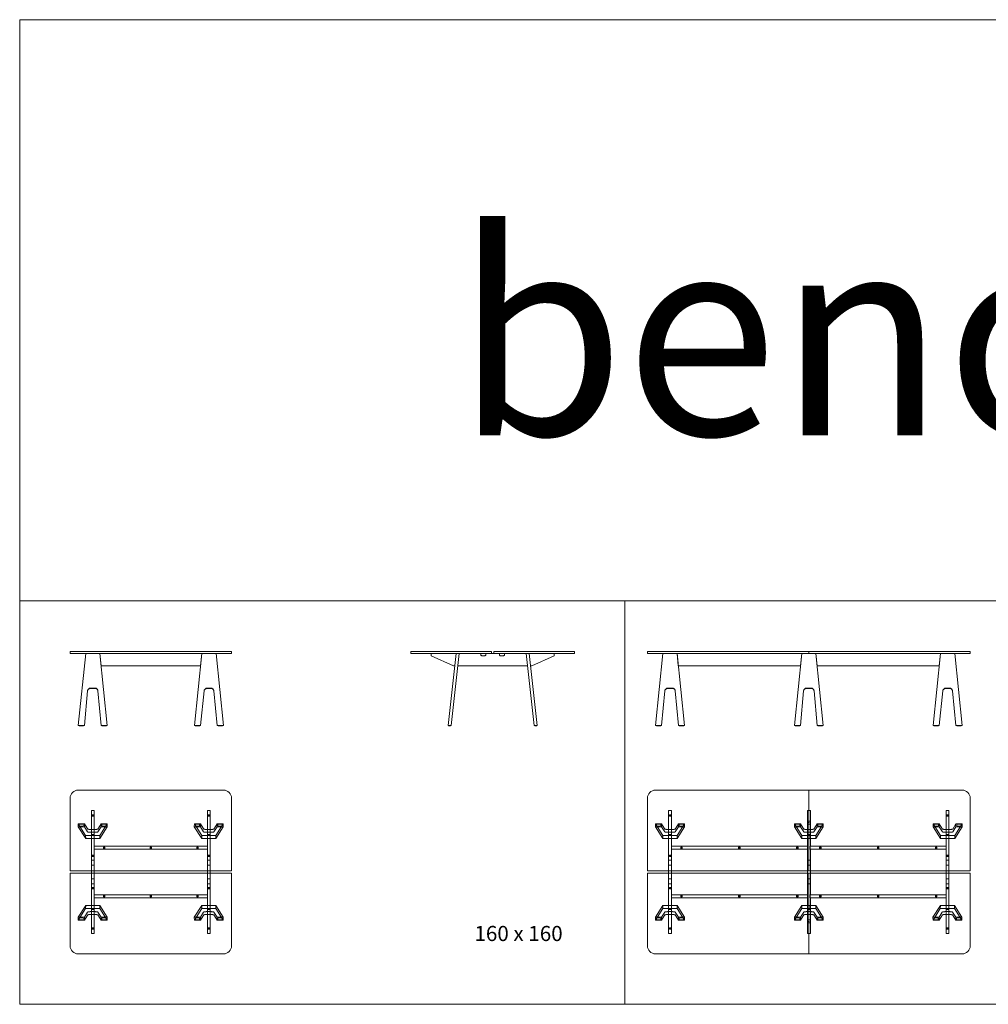
# Model space of a CAD drawing. Units: centimetres. Extents: x 0 to 15600, y -888 to 888.
# Drawn here: x 0 to 960, y -88 to 888 of the extents above; entities that cross this region are included whole.
import ezdxf

# ---------------------------------------------------------------- set-up
doc = ezdxf.new("R2010")
doc.units = ezdxf.units.CM
doc.header["$LTSCALE"] = 100
doc.layers.add("vifian'frame_2D", color=7, linetype='Continuous', lineweight=0)
doc.styles.add('Arial', font='arial.ttf')

msp = doc.modelspace()

# ---------------------------------------------------------------- linework, layer by layer
at = {"layer": "vifian'frame_2D", "color": 0, "lineweight": 0}
for p, q in [((0, 888.16, 88.16), (0, -88.16, 88.16)), ((0, 888.16, 88.16), (15600, 888.16, 88.16)), ((470, 259.54, 88.16), (467.6, 259.54, 88.16)), ((529.8, 259.54, 88.16), (529.8, 257.54, 88.16)), ((622.22, 259.54, 88.16), (622.22, 261.84, 88.16)), ((622.22, 261.84, 88.16), (630.22, 261.84, 88.16)), ((630.22, 259.54, 88.16), (622.22, 259.54, 88.16)), ((782.17, 261.84, 88.16), (630.22, 261.84, 88.16)), ((782.22, 259.54, 88.16), (630.22, 259.54, 88.16)), ((782.22, 261.79, 88.16), (782.17, 261.84, 88.16)), ((782.22, 261.79, 88.16), (782.27, 261.84, 88.16)), ((782.22, 259.54, 88.16), (782.22, 261.79, 88.16)), ((782.22, 259.54, 88.16), (934.22, 259.54, 88.16)), ((782.27, 261.84, 88.16), (934.22, 261.84, 88.16)), ((503.31, 247.54, 88.16), (434.29, 247.54, 88.16)), ((70.23, 225.46, 88.16), (74.57, 225.46, 88.16)), ((74.57, 225.14, 88.16), (70.23, 225.14, 88.16)), ((185.8, 225.46, 88.16), (189.38, 225.46, 88.16)), ((189.38, 225.14, 88.16), (185.82, 225.14, 88.16)), ((642.45, 225.46, 88.16), (646.78, 225.46, 88.16)), ((646.78, 225.14, 88.16), (642.45, 225.14, 88.16)), ((780.05, 225.46, 88.16), (784.38, 225.46, 88.16)), ((784.38, 225.14, 88.16), (780.05, 225.14, 88.16)), ((918.02, 225.46, 88.16), (921.6, 225.46, 88.16)), ((921.6, 225.14, 88.16), (918.04, 225.14, 88.16)), ((58.86, 188.34, 88.16), (58.86, 188.44, 88.16)), ((59.86, 187.94, 88.16), (59.26, 187.94, 88.16)), ((62.36, 187.94, 88.16), (59.86, 187.94, 88.16)), ((62.96, 187.94, 88.16), (62.36, 187.94, 88.16)), ((63.36, 188.34, 88.16), (63.36, 188.44, 88.16)), ((81.48, 188.34, 88.16), (81.48, 188.44, 88.16)), ((82.48, 187.94, 88.16), (81.88, 187.94, 88.16)), ((84.98, 187.94, 88.16), (82.48, 187.94, 88.16)), ((85.58, 187.94, 88.16), (84.98, 187.94, 88.16)), ((85.98, 188.34, 88.16), (85.98, 188.44, 88.16)), ((174.06, 188.34, 88.16), (174.06, 188.44, 88.16)), ((175.06, 187.94, 88.16), (174.46, 187.94, 88.16)), ((177.56, 187.94, 88.16), (175.06, 187.94, 88.16)), ((178.16, 187.94, 88.16), (177.56, 187.94, 88.16)), ((178.56, 188.34, 88.16), (178.56, 188.44, 88.16)), ((196.68, 188.34, 88.16), (196.68, 188.44, 88.16)), ((197.68, 187.94, 88.16), (197.08, 187.94, 88.16)), ((200.18, 187.94, 88.16), (197.68, 187.94, 88.16)), ((200.78, 187.94, 88.16), (200.18, 187.94, 88.16)), ((201.18, 188.34, 88.16), (201.18, 188.44, 88.16)), ((425.11, 188.44, 88.16), (425.11, 188.34, 88.16)), ((425.51, 187.94, 88.16), (426.71, 187.94, 88.16)), ((427.11, 188.34, 88.16), (427.11, 188.44, 88.16)), ((510.49, 188.34, 88.16), (510.49, 188.44, 88.16)), ((512.09, 187.94, 88.16), (510.89, 187.94, 88.16)), ((512.49, 188.44, 88.16), (512.49, 188.34, 88.16)), ((631.08, 188.34, 88.16), (631.08, 188.44, 88.16)), ((632.08, 187.94, 88.16), (631.48, 187.94, 88.16)), ((634.58, 187.94, 88.16), (632.08, 187.94, 88.16)), ((635.18, 187.94, 88.16), (634.58, 187.94, 88.16)), ((635.58, 188.34, 88.16), (635.58, 188.44, 88.16)), ((653.7, 188.34, 88.16), (653.7, 188.44, 88.16)), ((654.7, 187.94, 88.16), (654.1, 187.94, 88.16)), ((657.2, 187.94, 88.16), (654.7, 187.94, 88.16)), ((657.8, 187.94, 88.16), (657.2, 187.94, 88.16)), ((658.2, 188.34, 88.16), (658.2, 188.44, 88.16)), ((768.68, 188.34, 88.16), (768.68, 188.44, 88.16)), ((769.68, 187.94, 88.16), (769.08, 187.94, 88.16)), ((772.18, 187.94, 88.16), (769.68, 187.94, 88.16)), ((772.78, 187.94, 88.16), (772.18, 187.94, 88.16)), ((773.18, 188.34, 88.16), (773.18, 188.44, 88.16)), ((791.3, 188.34, 88.16), (791.3, 188.44, 88.16)), ((792.3, 187.94, 88.16), (791.7, 187.94, 88.16)), ((794.8, 187.94, 88.16), (792.3, 187.94, 88.16)), ((795.4, 187.94, 88.16), (794.8, 187.94, 88.16)), ((795.8, 188.34, 88.16), (795.8, 188.44, 88.16)), ((906.28, 188.34, 88.16), (906.28, 188.44, 88.16)), ((907.28, 187.94, 88.16), (906.68, 187.94, 88.16)), ((909.78, 187.94, 88.16), (907.28, 187.94, 88.16)), ((910.38, 187.94, 88.16), (909.78, 187.94, 88.16)), ((910.78, 188.34, 88.16), (910.78, 188.44, 88.16)), ((928.9, 188.34, 88.16), (928.9, 188.44, 88.16)), ((929.9, 187.94, 88.16), (929.3, 187.94, 88.16)), ((932.4, 187.94, 88.16), (929.9, 187.94, 88.16)), ((933, 187.94, 88.16), (932.4, 187.94, 88.16)), ((933.4, 188.34, 88.16), (933.4, 188.44, 88.16))]:
    msp.add_line(p, q, dxfattribs=at)
at = {"layer": "vifian'frame_2D", "color": 0, "linetype": 'Continuous', "lineweight": 0}
for p, q in [((62.36, 90.38, 88.16), (59.86, 90.38, 88.16)), ((59.86, 88.38, 88.16), (62.36, 88.38, 88.16)), ((67.32, 82.81, 88.16), (64.1, 87.92, 88.16)), ((67.4, 85.64, 88.16), (64.12, 90.84, 88.16)), ((77.4, 85.64, 88.16), (80.68, 90.84, 88.16)), ((77.48, 82.81, 88.16), (80.7, 87.92, 88.16)), ((82.44, 90.38, 88.16), (84.94, 90.38, 88.16)), ((84.94, 88.38, 88.16), (82.44, 88.38, 88.16)), ((177.36, 90.38, 88.16), (174.86, 90.38, 88.16)), ((174.86, 88.38, 88.16), (177.36, 88.38, 88.16)), ((182.32, 82.81, 88.16), (179.1, 87.92, 88.16)), ((182.4, 85.64, 88.16), (179.12, 90.84, 88.16)), ((192.4, 85.64, 88.16), (195.68, 90.84, 88.16)), ((192.48, 82.81, 88.16), (195.7, 87.92, 88.16)), ((197.44, 90.38, 88.16), (199.94, 90.38, 88.16)), ((199.94, 88.38, 88.16), (197.44, 88.38, 88.16)), ((634.58, 90.38, 88.16), (632.08, 90.38, 88.16)), ((632.08, 88.38, 88.16), (634.58, 88.38, 88.16)), ((639.54, 82.81, 88.16), (636.32, 87.92, 88.16)), ((639.61, 85.64, 88.16), (636.34, 90.84, 88.16)), ((649.62, 85.64, 88.16), (652.89, 90.84, 88.16)), ((649.7, 82.81, 88.16), (652.92, 87.92, 88.16)), ((654.66, 90.38, 88.16), (657.16, 90.38, 88.16)), ((657.16, 88.38, 88.16), (654.66, 88.38, 88.16)), ((772.18, 90.38, 88.16), (769.68, 90.38, 88.16)), ((769.68, 88.38, 88.16), (772.18, 88.38, 88.16)), ((777.14, 82.81, 88.16), (773.92, 87.92, 88.16)), ((777.21, 85.64, 88.16), (773.94, 90.84, 88.16)), ((787.22, 85.64, 88.16), (790.49, 90.84, 88.16)), ((787.3, 82.81, 88.16), (790.52, 87.92, 88.16)), ((792.26, 90.38, 88.16), (794.76, 90.38, 88.16)), ((794.76, 88.38, 88.16), (792.26, 88.38, 88.16)), ((909.78, 90.38, 88.16), (907.28, 90.38, 88.16)), ((907.28, 88.38, 88.16), (909.78, 88.38, 88.16)), ((914.74, 82.81, 88.16), (911.52, 87.92, 88.16)), ((914.81, 85.64, 88.16), (911.54, 90.84, 88.16)), ((924.82, 85.64, 88.16), (928.09, 90.84, 88.16)), ((924.9, 82.81, 88.16), (928.12, 87.92, 88.16)), ((929.86, 90.38, 88.16), (932.36, 90.38, 88.16)), ((932.36, 88.38, 88.16), (929.86, 88.38, 88.16)), ((72.4, 82.38, 88.16), (70.31, 82.38, 88.16)), ((72.4, 85.21, 88.16), (70.38, 85.21, 88.16)), ((72.4, 85.21, 88.16), (74.42, 85.21, 88.16)), ((72.4, 82.38, 88.16), (74.49, 82.38, 88.16)), ((187.4, 82.38, 88.16), (185.31, 82.38, 88.16)), ((187.4, 85.21, 88.16), (185.38, 85.21, 88.16)), ((187.4, 85.21, 88.16), (189.42, 85.21, 88.16)), ((187.4, 82.38, 88.16), (189.49, 82.38, 88.16)), ((644.62, 82.38, 88.16), (642.52, 82.38, 88.16)), ((644.62, 85.21, 88.16), (642.6, 85.21, 88.16)), ((644.62, 85.21, 88.16), (646.64, 85.21, 88.16)), ((644.62, 82.38, 88.16), (646.71, 82.38, 88.16)), ((782.22, 82.38, 88.16), (780.12, 82.38, 88.16)), ((782.22, 85.21, 88.16), (780.2, 85.21, 88.16)), ((782.22, 85.21, 88.16), (784.24, 85.21, 88.16)), ((782.22, 82.38, 88.16), (784.31, 82.38, 88.16)), ((919.82, 82.38, 88.16), (917.72, 82.38, 88.16)), ((919.82, 85.21, 88.16), (917.8, 85.21, 88.16)), ((919.82, 85.21, 88.16), (921.84, 85.21, 88.16)), ((919.82, 82.38, 88.16), (921.91, 82.38, 88.16)), ((73.95, 65.24, 88.16), (73.95, 20.84, 88.16)), ((186.05, 65.24, 88.16), (186.05, 20.84, 88.16)), ((646.17, 65.24, 88.16), (646.17, 20.84, 88.16)), ((783.77, 65.24, 88.16), (783.77, 20.84, 88.16)), ((918.27, 65.24, 88.16), (918.27, 20.84, 88.16)), ((67.32, 3.28, 88.16), (64.1, -1.84, 88.16)), ((67.4, 0.45, 88.16), (64.12, -4.75, 88.16)), ((72.4, 3.71, 88.16), (70.31, 3.71, 88.16)), ((72.4, 0.88, 88.16), (70.38, 0.88, 88.16)), ((72.4, 3.71, 88.16), (74.49, 3.71, 88.16)), ((72.4, 0.88, 88.16), (74.42, 0.88, 88.16)), ((77.4, 0.45, 88.16), (80.68, -4.75, 88.16)), ((77.48, 3.28, 88.16), (80.7, -1.84, 88.16)), ((182.32, 3.28, 88.16), (179.1, -1.84, 88.16)), ((182.4, 0.45, 88.16), (179.12, -4.75, 88.16)), ((187.4, 3.71, 88.16), (185.31, 3.71, 88.16)), ((187.4, 0.88, 88.16), (185.38, 0.88, 88.16)), ((187.4, 3.71, 88.16), (189.49, 3.71, 88.16)), ((187.4, 0.88, 88.16), (189.42, 0.88, 88.16)), ((192.4, 0.45, 88.16), (195.68, -4.75, 88.16)), ((192.48, 3.28, 88.16), (195.7, -1.84, 88.16)), ((639.54, 3.28, 88.16), (636.32, -1.84, 88.16)), ((639.61, 0.45, 88.16), (636.34, -4.75, 88.16)), ((644.62, 3.71, 88.16), (642.52, 3.71, 88.16)), ((644.62, 0.88, 88.16), (642.6, 0.88, 88.16)), ((644.62, 3.71, 88.16), (646.71, 3.71, 88.16)), ((644.62, 0.88, 88.16), (646.64, 0.88, 88.16)), ((649.62, 0.45, 88.16), (652.89, -4.75, 88.16)), ((649.7, 3.28, 88.16), (652.92, -1.84, 88.16)), ((777.14, 3.28, 88.16), (773.92, -1.84, 88.16)), ((777.21, 0.45, 88.16), (773.94, -4.75, 88.16)), ((782.22, 3.71, 88.16), (780.12, 3.71, 88.16)), ((782.22, 0.88, 88.16), (780.2, 0.88, 88.16)), ((782.22, 3.71, 88.16), (784.31, 3.71, 88.16)), ((782.22, 0.88, 88.16), (784.24, 0.88, 88.16)), ((787.22, 0.45, 88.16), (790.49, -4.75, 88.16)), ((787.3, 3.28, 88.16), (790.52, -1.84, 88.16)), ((914.54, 3.28, 88.16), (911.32, -1.84, 88.16)), ((914.61, 0.45, 88.16), (911.34, -4.75, 88.16)), ((919.62, 3.71, 88.16), (917.52, 3.71, 88.16)), ((919.62, 0.88, 88.16), (917.6, 0.88, 88.16)), ((919.62, 3.71, 88.16), (921.71, 3.71, 88.16)), ((919.62, 0.88, 88.16), (921.64, 0.88, 88.16)), ((924.62, 0.45, 88.16), (927.89, -4.75, 88.16)), ((924.7, 3.28, 88.16), (927.92, -1.84, 88.16)), ((59.86, -2.29, 88.16), (62.36, -2.29, 88.16)), ((62.36, -4.29, 88.16), (59.86, -4.29, 88.16)), ((84.94, -2.29, 88.16), (82.44, -2.29, 88.16)), ((82.44, -4.29, 88.16), (84.94, -4.29, 88.16)), ((174.86, -2.29, 88.16), (177.36, -2.29, 88.16)), ((177.36, -4.29, 88.16), (174.86, -4.29, 88.16)), ((199.94, -2.29, 88.16), (197.44, -2.29, 88.16)), ((197.44, -4.29, 88.16), (199.94, -4.29, 88.16)), ((632.08, -2.29, 88.16), (634.58, -2.29, 88.16)), ((634.58, -4.29, 88.16), (632.08, -4.29, 88.16)), ((657.16, -2.29, 88.16), (654.66, -2.29, 88.16)), ((654.66, -4.29, 88.16), (657.16, -4.29, 88.16)), ((769.68, -2.29, 88.16), (772.18, -2.29, 88.16)), ((772.18, -4.29, 88.16), (769.68, -4.29, 88.16)), ((794.76, -2.29, 88.16), (792.26, -2.29, 88.16)), ((792.26, -4.29, 88.16), (794.76, -4.29, 88.16)), ((907.08, -2.29, 88.16), (909.58, -2.29, 88.16)), ((909.58, -4.29, 88.16), (907.08, -4.29, 88.16)), ((932.16, -2.29, 88.16), (929.66, -2.29, 88.16)), ((929.66, -4.29, 88.16), (932.16, -4.29, 88.16))]:
    msp.add_line(p, q, dxfattribs=at)
at = {"layer": "vifian'frame_2D", "color": 0, "lineweight": 0, "flags": 128}
for points in [[(0, 311.84), (600, 311.84), (600, -88.16), (0, -88.16)], [(600, 311.84), (1200, 311.84), (1200, -88.16), (600, -88.16)], [(50, 259.54), (210, 259.54), (210, 261.84), (50, 261.84)], [(180.6, 259.54), (79.4, 259.54), (80.63, 247.54), (179.37, 247.54)], [(387.6, 261.84), (467.6, 261.84), (467.6, 259.54), (387.6, 259.54)], [(424.72, 188.44), (427.64, 188.44), (435.65, 259.54), (432.73, 259.54)], [(470, 261.84), (550, 261.84), (550, 259.54), (470, 259.54)], [(512.88, 188.44), (509.96, 188.44), (501.95, 259.54), (504.87, 259.54)], [(775.22, 259.54), (651.62, 259.54), (652.85, 247.54), (773.99, 247.54)], [(790.45, 247.54), (911.59, 247.54), (912.82, 259.54), (789.22, 259.54)]]:
    msp.add_lwpolyline(points, close=True, dxfattribs=at)
for points in [[(77.56, 222.7), (80.68, 188.44), (86.68, 188.44), (79.4, 259.54), (65.4, 259.54), (58.12, 188.44), (64.12, 188.44), (67.24, 222.7)], [(192.37, 222.69), (195.88, 188.44), (201.88, 188.44), (194.6, 259.54), (180.6, 259.54), (173.32, 188.44), (179.32, 188.44), (182.83, 222.69)], [(431.38, 247.54), (429.87, 247.54), (407.8, 257.54), (407.8, 259.54), (529.8, 259.54), (529.8, 257.54), (507.73, 247.54), (506.23, 247.54)], [(782.22, 261.79), (782.22, 259.54), (622.22, 259.54), (622.22, 261.84), (782.17, 261.84)], [(649.78, 222.7), (652.89, 188.44), (658.89, 188.44), (651.62, 259.54), (637.62, 259.54), (630.34, 188.44), (636.34, 188.44), (639.46, 222.7)], [(787.38, 222.7), (790.49, 188.44), (796.49, 188.44), (789.22, 259.54), (775.22, 259.54), (767.94, 188.44), (773.94, 188.44), (777.06, 222.7)], [(782.22, 261.79), (782.22, 259.54), (942.22, 259.54), (942.22, 261.84), (782.27, 261.84)], [(924.59, 222.69), (928.09, 188.44), (934.09, 188.44), (926.82, 259.54), (912.82, 259.54), (905.54, 188.44), (911.54, 188.44), (915.05, 222.69)]]:
    msp.add_lwpolyline(points, dxfattribs=at)
at = {"layer": "vifian'frame_2D", "color": 0, "lineweight": 0, "elevation": 88.16, "flags": 128}
for points in [[(457.1, 259.54), (457.1, 258.44, 0.414214), (458, 257.54), (461.2, 257.54, 0.414214), (462.1, 258.44), (462.1, 259.54)], [(480.5, 259.54), (480.5, 258.44, -0.414214), (479.6, 257.54), (476.4, 257.54, -0.414214), (475.5, 258.44), (475.5, 259.54)]]:
    msp.add_lwpolyline(points, format="xyb", dxfattribs=at)
for points in [[(187.6, 44.24), (210, 44.24), (210, 116.24, 0.414214), (202, 124.24), (170, 124.24), (58, 124.24, 0.414214), (50, 116.24), (50, 44.24)], [(782.22, 124.24), (630.22, 124.24, 0.414214), (622.22, 116.24), (622.22, 44.24), (782.22, 44.24)], [(782.22, 124.24), (934.22, 124.24, -0.414214), (942.22, 116.24), (942.22, 44.24), (782.22, 44.24)], [(170, -38.16), (202, -38.16, 0.414214), (210, -30.16), (210, 41.84), (187.6, 41.84), (50, 41.84), (50, -30.16, 0.414214), (58, -38.16)], [(782.22, 41.84), (622.22, 41.84), (622.22, -30.16, 0.414214), (630.22, -38.16), (782.22, -38.16)], [(782.22, 41.84), (942.22, 41.84), (942.22, -30.16, -0.414214), (934.22, -38.16), (782.22, -38.16)]]:
    msp.add_lwpolyline(points, format="xyb", close=True, dxfattribs=at)
at = {"layer": "vifian'frame_2D", "color": 0, "linetype": 'Continuous', "lineweight": 0, "flags": 128}
for points in [[(73.95, 17.34), (73.95, -17.95), (71.05, -17.95), (71.05, 104.04), (73.95, 104.04), (73.95, 68.74)], [(73.95, 99.79), (71.95, 99.79), (71.95, 98.29), (73.95, 98.29)], [(186.05, 17.34), (186.05, -17.95), (188.95, -17.95), (188.95, 104.04), (186.05, 104.04), (186.05, 68.74)], [(186.05, 99.79), (188.05, 99.79), (188.05, 98.29), (186.05, 98.29)], [(646.17, 17.34), (646.17, -17.95), (643.27, -17.95), (643.27, 104.04), (646.17, 104.04), (646.17, 68.74)], [(646.17, 99.79), (644.17, 99.79), (644.17, 98.29), (646.17, 98.29)], [(783.77, 17.34), (783.77, -17.95), (780.87, -17.95), (780.87, 104.04), (783.77, 104.04), (783.77, 68.74)], [(918.27, 17.34), (918.27, -17.95), (921.17, -17.95), (921.17, 104.04), (918.27, 104.04), (918.27, 68.74)], [(918.27, 99.79), (920.27, 99.79), (920.27, 98.29), (918.27, 98.29)], [(73.95, 65.24), (73.75, 65.24), (73.75, 68.74), (73.95, 68.74)], [(73.95, 65.24), (73.75, 65.24), (73.75, 68.74), (73.95, 68.74)], [(186.05, 65.24), (186.25, 65.24), (186.25, 68.74), (186.05, 68.74)], [(646.17, 65.24), (645.97, 65.24), (645.97, 68.74), (646.17, 68.74)], [(646.17, 65.24), (645.97, 65.24), (645.97, 68.74), (646.17, 68.74)], [(783.77, 65.24), (783.57, 65.24), (783.57, 68.74), (783.77, 68.74)], [(918.27, 65.24), (918.47, 65.24), (918.47, 68.74), (918.27, 68.74)], [(73.95, 59.79), (71.95, 59.79), (71.95, 58.29), (73.95, 58.29)], [(84.5, 65.69), (84.5, 67.69), (83, 67.69), (83, 65.69)], [(130.75, 65.69), (130.75, 67.69), (129.25, 67.69), (129.25, 65.69)], [(177, 65.69), (177, 67.69), (175.5, 67.69), (175.5, 65.69)], [(186.05, 59.79), (188.05, 59.79), (188.05, 58.29), (186.05, 58.29)], [(646.17, 59.79), (644.17, 59.79), (644.17, 58.29), (646.17, 58.29)], [(656.72, 65.69), (656.72, 67.69), (655.22, 67.69), (655.22, 65.69)], [(714.17, 65.69), (714.17, 67.69), (712.67, 67.69), (712.67, 65.69)], [(771.62, 65.69), (771.62, 67.69), (770.12, 67.69), (770.12, 65.69)], [(794.32, 65.69), (794.32, 67.69), (792.82, 67.69), (792.82, 65.69)], [(851.77, 65.69), (851.77, 67.69), (850.27, 67.69), (850.27, 65.69)], [(909.22, 65.69), (909.22, 67.69), (907.72, 67.69), (907.72, 65.69)], [(918.27, 59.79), (920.27, 59.79), (920.27, 58.29), (918.27, 58.29)], [(73.95, 26.3), (71.95, 26.3), (71.95, 27.8), (73.95, 27.8)], [(73.95, 20.84), (73.75, 20.84), (73.75, 17.34), (73.95, 17.34)], [(84.5, 20.39), (84.5, 18.39), (83, 18.39), (83, 20.39)], [(130.75, 20.39), (130.75, 18.39), (129.25, 18.39), (129.25, 20.39)], [(177, 20.39), (177, 18.39), (175.5, 18.39), (175.5, 20.39)], [(186.05, 26.3), (188.05, 26.3), (188.05, 27.8), (186.05, 27.8)], [(186.05, 20.84), (186.25, 20.84), (186.25, 17.34), (186.05, 17.34)], [(646.17, 26.3), (644.17, 26.3), (644.17, 27.8), (646.17, 27.8)], [(646.17, 20.84), (645.97, 20.84), (645.97, 17.34), (646.17, 17.34)], [(656.72, 20.39), (656.72, 18.39), (655.22, 18.39), (655.22, 20.39)], [(714.17, 20.39), (714.17, 18.39), (712.67, 18.39), (712.67, 20.39)], [(771.62, 20.39), (771.62, 18.39), (770.12, 18.39), (770.12, 20.39)], [(783.77, 20.84), (783.57, 20.84), (783.57, 17.34), (783.77, 17.34)], [(783.77, 20.84), (783.57, 20.84), (783.57, 17.34), (783.77, 17.34)], [(794.32, 20.39), (794.32, 18.39), (792.82, 18.39), (792.82, 20.39)], [(851.77, 20.39), (851.77, 18.39), (850.27, 18.39), (850.27, 20.39)], [(909.22, 20.39), (909.22, 18.39), (907.72, 18.39), (907.72, 20.39)], [(918.27, 26.3), (920.27, 26.3), (920.27, 27.8), (918.27, 27.8)], [(918.27, 20.84), (918.47, 20.84), (918.47, 17.34), (918.27, 17.34)], [(73.95, -13.7), (71.95, -13.7), (71.95, -12.2), (73.95, -12.2)], [(186.05, -13.7), (188.05, -13.7), (188.05, -12.2), (186.05, -12.2)], [(646.17, -13.7), (644.17, -13.7), (644.17, -12.2), (646.17, -12.2)], [(918.27, -13.7), (920.27, -13.7), (920.27, -12.2), (918.27, -12.2)]]:
    msp.add_lwpolyline(points, dxfattribs=at)
for points in [[(58.12, 90.84), (64.12, 90.84), (64.1, 87.92), (58.1, 87.92)], [(58.1, 87.92), (58.12, 90.84), (65.38, 79.12), (65.4, 76.2)], [(86.7, 87.92), (86.68, 90.84), (79.42, 79.12), (79.4, 76.2)], [(86.68, 90.84), (80.68, 90.84), (80.7, 87.92), (86.7, 87.92)], [(173.12, 90.84), (179.12, 90.84), (179.1, 87.92), (173.1, 87.92)], [(173.1, 87.92), (173.12, 90.84), (180.38, 79.12), (180.4, 76.2)], [(201.7, 87.92), (201.68, 90.84), (194.42, 79.12), (194.4, 76.2)], [(201.68, 90.84), (195.68, 90.84), (195.7, 87.92), (201.7, 87.92)], [(630.34, 90.84), (636.34, 90.84), (636.32, 87.92), (630.32, 87.92)], [(630.32, 87.92), (630.34, 90.84), (637.59, 79.12), (637.62, 76.2)], [(658.92, 87.92), (658.89, 90.84), (651.64, 79.12), (651.62, 76.2)], [(658.89, 90.84), (652.89, 90.84), (652.92, 87.92), (658.92, 87.92)], [(767.94, 90.84), (773.94, 90.84), (773.92, 87.92), (767.92, 87.92)], [(767.92, 87.92), (767.94, 90.84), (775.19, 79.12), (775.22, 76.2)], [(780.87, 90.54), (783.77, 90.54), (783.77, 93.54), (780.87, 93.54)], [(796.52, 87.92), (796.49, 90.84), (789.24, 79.12), (789.22, 76.2)], [(796.49, 90.84), (790.49, 90.84), (790.52, 87.92), (796.52, 87.92)], [(905.54, 90.84), (911.54, 90.84), (911.52, 87.92), (905.52, 87.92)], [(905.52, 87.92), (905.54, 90.84), (912.79, 79.12), (912.82, 76.2)], [(934.12, 87.92), (934.09, 90.84), (926.84, 79.12), (926.82, 76.2)], [(934.09, 90.84), (928.09, 90.84), (928.12, 87.92), (934.12, 87.92)], [(65.4, 76.2), (79.4, 76.2), (79.42, 79.12), (65.38, 79.12)], [(71.05, 80.35), (73.75, 80.35), (73.75, 76.2), (71.05, 76.2)], [(180.4, 76.2), (194.4, 76.2), (194.42, 79.12), (180.38, 79.12)], [(186.05, 80.35), (188.75, 80.35), (188.75, 76.2), (186.05, 76.2)], [(637.62, 76.2), (651.62, 76.2), (651.64, 79.12), (637.59, 79.12)], [(643.27, 80.35), (645.97, 80.35), (645.97, 76.2), (643.27, 76.2)], [(775.22, 76.2), (789.22, 76.2), (789.24, 79.12), (775.19, 79.12)], [(780.87, 80.35), (783.57, 80.35), (783.57, 76.2), (780.87, 76.2)], [(912.82, 76.2), (926.82, 76.2), (926.84, 79.12), (912.79, 79.12)], [(918.47, 80.35), (921.17, 80.35), (921.17, 76.2), (918.47, 76.2)], [(73.75, 68.59), (186.25, 68.59), (186.25, 65.69), (73.75, 65.69)], [(645.97, 68.59), (780.87, 68.59), (780.87, 65.69), (645.97, 65.69)], [(783.57, 68.59), (918.47, 68.59), (918.47, 65.69), (783.57, 65.69)], [(71.05, 54.74), (73.95, 54.74), (73.95, 49.74), (71.05, 49.74)], [(186.05, 54.74), (188.95, 54.74), (188.95, 49.74), (186.05, 49.74)], [(643.27, 54.74), (646.17, 54.74), (646.17, 49.74), (643.27, 49.74)], [(780.87, 54.74), (783.77, 54.74), (783.77, 49.74), (780.87, 49.74)], [(918.27, 54.74), (921.17, 54.74), (921.17, 49.74), (918.27, 49.74)], [(71.05, 31.35), (73.95, 31.35), (73.95, 36.35), (71.05, 36.35)], [(186.05, 31.35), (188.95, 31.35), (188.95, 36.35), (186.05, 36.35)], [(643.27, 31.35), (646.17, 31.35), (646.17, 36.35), (643.27, 36.35)], [(780.87, 31.35), (783.77, 31.35), (783.77, 36.35), (780.87, 36.35)], [(918.27, 31.35), (921.17, 31.35), (921.17, 36.35), (918.27, 36.35)], [(73.75, 17.49), (186.25, 17.49), (186.25, 20.39), (73.75, 20.39)], [(645.97, 17.49), (780.87, 17.49), (780.87, 20.39), (645.97, 20.39)], [(783.57, 17.49), (918.47, 17.49), (918.47, 20.39), (783.57, 20.39)], [(58.1, -1.84), (58.12, -4.75), (65.38, 6.97), (65.4, 9.89)], [(65.4, 9.89), (79.4, 9.89), (79.42, 6.97), (65.38, 6.97)], [(71.05, 5.73), (73.75, 5.73), (73.75, 9.89), (71.05, 9.89)], [(86.7, -1.84), (86.68, -4.75), (79.42, 6.97), (79.4, 9.89)], [(173.1, -1.84), (173.12, -4.75), (180.38, 6.97), (180.4, 9.89)], [(180.4, 9.89), (194.4, 9.89), (194.42, 6.97), (180.38, 6.97)], [(186.05, 5.73), (188.75, 5.73), (188.75, 9.89), (186.05, 9.89)], [(201.7, -1.84), (201.68, -4.75), (194.42, 6.97), (194.4, 9.89)], [(630.32, -1.84), (630.34, -4.75), (637.59, 6.97), (637.62, 9.89)], [(637.62, 9.89), (651.62, 9.89), (651.64, 6.97), (637.59, 6.97)], [(643.27, 5.73), (645.97, 5.73), (645.97, 9.89), (643.27, 9.89)], [(658.92, -1.84), (658.89, -4.75), (651.64, 6.97), (651.62, 9.89)], [(767.92, -1.84), (767.94, -4.75), (775.19, 6.97), (775.22, 9.89)], [(775.22, 9.89), (789.22, 9.89), (789.24, 6.97), (775.19, 6.97)], [(780.87, 5.73), (783.57, 5.73), (783.57, 9.89), (780.87, 9.89)], [(796.52, -1.84), (796.49, -4.75), (789.24, 6.97), (789.22, 9.89)], [(905.32, -1.84), (905.34, -4.75), (912.59, 6.97), (912.62, 9.89)], [(912.62, 9.89), (926.62, 9.89), (926.64, 6.97), (912.59, 6.97)], [(918.27, 5.73), (920.97, 5.73), (920.97, 9.89), (918.27, 9.89)], [(933.92, -1.84), (933.89, -4.75), (926.64, 6.97), (926.62, 9.89)], [(58.12, -4.75), (64.12, -4.75), (64.1, -1.84), (58.1, -1.84)], [(86.68, -4.75), (80.68, -4.75), (80.7, -1.84), (86.7, -1.84)], [(173.12, -4.75), (179.12, -4.75), (179.1, -1.84), (173.1, -1.84)], [(201.68, -4.75), (195.68, -4.75), (195.7, -1.84), (201.7, -1.84)], [(630.34, -4.75), (636.34, -4.75), (636.32, -1.84), (630.32, -1.84)], [(658.89, -4.75), (652.89, -4.75), (652.92, -1.84), (658.92, -1.84)], [(767.94, -4.75), (773.94, -4.75), (773.92, -1.84), (767.92, -1.84)], [(780.87, -4.45), (783.77, -4.45), (783.77, -7.45), (780.87, -7.45)], [(796.49, -4.75), (790.49, -4.75), (790.52, -1.84), (796.52, -1.84)], [(905.34, -4.75), (911.34, -4.75), (911.32, -1.84), (905.32, -1.84)], [(933.89, -4.75), (927.89, -4.75), (927.92, -1.84), (933.92, -1.84)]]:
    msp.add_lwpolyline(points, close=True, dxfattribs=at)
at = {"layer": "vifian'frame_2D", "color": 0, "linetype": 'Continuous', "lineweight": 0}
for centre, radius in [((72.5, 99.04, 88.16), 0.5), ((187.5, 99.04, 88.16), 0.5), ((644.72, 99.04, 88.16), 0.5), ((919.72, 99.04, 88.16), 0.5), ((782.32, 92.04, 88.16), 0.35), ((72.5, 59.04, 88.16), 0.5), ((83.75, 67.14, 88.16), 0.5), ((130, 67.14, 88.16), 0.5), ((176.25, 67.14, 88.16), 0.5), ((187.5, 59.04, 88.16), 0.5), ((644.72, 59.04, 88.16), 0.5), ((655.97, 67.14, 88.16), 0.5), ((713.42, 67.14, 88.16), 0.5), ((770.87, 67.14, 88.16), 0.5), ((793.57, 67.14, 88.16), 0.5), ((851.02, 67.14, 88.16), 0.5), ((908.47, 67.14, 88.16), 0.5), ((919.72, 59.04, 88.16), 0.5), ((72.5, 27.05, 88.16), 0.5), ((187.5, 27.05, 88.16), 0.5), ((644.72, 27.05, 88.16), 0.5), ((919.72, 27.05, 88.16), 0.5), ((83.75, 18.94, 88.16), 0.5), ((130, 18.94, 88.16), 0.5), ((176.25, 18.94, 88.16), 0.5), ((655.97, 18.94, 88.16), 0.5), ((713.42, 18.94, 88.16), 0.5), ((770.87, 18.94, 88.16), 0.5), ((793.57, 18.94, 88.16), 0.5), ((851.02, 18.94, 88.16), 0.5), ((908.47, 18.94, 88.16), 0.5), ((782.32, -5.95, 88.16), 0.35), ((72.5, -12.95, 88.16), 0.5), ((187.5, -12.95, 88.16), 0.5), ((644.72, -12.95, 88.16), 0.5), ((919.72, -12.95, 88.16), 0.5)]:
    msp.add_circle(centre, radius, dxfattribs=at)
at = {"layer": "vifian'frame_2D", "color": 0, "lineweight": 0}
for centre, start, end in [((59.26, 188.34, 88.16), 180, 270), ((62.96, 188.34, 88.16), 270, 0), ((81.88, 188.34, 88.16), 180, 270), ((85.58, 188.34, 88.16), 270, 0), ((174.46, 188.34, 88.16), 180, 270), ((178.16, 188.34, 88.16), 270, 0), ((197.08, 188.34, 88.16), 180, 270), ((200.78, 188.34, 88.16), 270, 0), ((425.51, 188.34, 88.16), 180, 270), ((426.71, 188.34, 88.16), 270, 0), ((510.89, 188.34, 88.16), 180, 270), ((512.09, 188.34, 88.16), 270, 0), ((631.48, 188.34, 88.16), 180, 270), ((635.18, 188.34, 88.16), 270, 0), ((654.1, 188.34, 88.16), 180, 270), ((657.8, 188.34, 88.16), 270, 0), ((769.08, 188.34, 88.16), 180, 270), ((772.78, 188.34, 88.16), 270, 0), ((791.7, 188.34, 88.16), 180, 270), ((795.4, 188.34, 88.16), 270, 0), ((906.68, 188.34, 88.16), 180, 270), ((910.38, 188.34, 88.16), 270, 0), ((929.3, 188.34, 88.16), 180, 270), ((933, 188.34, 88.16), 270, 0)]:
    msp.add_arc(centre, 0.4, start, end, dxfattribs=at)
at = {"layer": "vifian'frame_2D", "color": 0, "linetype": 'Continuous', "lineweight": 0}
for centre, start, end in [((59.86, 89.38, 88.16), 90, 270), ((62.36, 89.38, 88.16), 270, 90), ((82.44, 89.38, 88.16), 90, 270), ((84.94, 89.38, 88.16), 270, 90), ((174.86, 89.38, 88.16), 90, 270), ((177.36, 89.38, 88.16), 270, 90), ((197.44, 89.38, 88.16), 90, 270), ((199.94, 89.38, 88.16), 270, 90), ((632.08, 89.38, 88.16), 90, 270), ((634.58, 89.38, 88.16), 270, 90), ((654.66, 89.38, 88.16), 90, 270), ((657.16, 89.38, 88.16), 270, 90), ((769.68, 89.38, 88.16), 90, 270), ((772.18, 89.38, 88.16), 270, 90), ((792.26, 89.38, 88.16), 90, 270), ((794.76, 89.38, 88.16), 270, 90), ((907.28, 89.38, 88.16), 90, 270), ((909.78, 89.38, 88.16), 270, 90), ((929.86, 89.38, 88.16), 90, 270), ((932.36, 89.38, 88.16), 270, 90), ((59.86, -3.29, 88.16), 90, 270), ((62.36, -3.29, 88.16), 270, 90), ((82.44, -3.29, 88.16), 90, 270), ((84.94, -3.29, 88.16), 270, 90), ((174.86, -3.29, 88.16), 90, 270), ((177.36, -3.29, 88.16), 270, 90), ((197.44, -3.29, 88.16), 90, 270), ((199.94, -3.29, 88.16), 270, 90), ((632.08, -3.29, 88.16), 90, 270), ((634.58, -3.29, 88.16), 270, 90), ((654.66, -3.29, 88.16), 90, 270), ((657.16, -3.29, 88.16), 270, 90), ((769.68, -3.29, 88.16), 90, 270), ((772.18, -3.29, 88.16), 270, 90), ((792.26, -3.29, 88.16), 90, 270), ((794.76, -3.29, 88.16), 270, 90), ((907.08, -3.29, 88.16), 90, 270), ((909.58, -3.29, 88.16), 270, 90), ((929.66, -3.29, 88.16), 90, 270), ((932.16, -3.29, 88.16), 270, 90)]:
    msp.add_arc(centre, 1, start, end, dxfattribs=at)
at = {"layer": "vifian'frame_2D", "color": 0, "lineweight": 0}
for points in [[(70.23, 225.46), (69.21, 225.47), (67.32, 223.72), (67.24, 222.7)], [(70.23, 225.14), (69.26, 225.14), (67.41, 223.63), (67.24, 222.69)], [(185.82, 225.46), (184.8, 225.47), (182.9, 223.72), (182.83, 222.7)], [(185.82, 225.14), (184.85, 225.14), (183, 223.63), (182.83, 222.69)], [(642.45, 225.46), (641.43, 225.47), (639.53, 223.72), (639.46, 222.7)], [(642.45, 225.14), (641.48, 225.14), (639.63, 223.63), (639.46, 222.69)], [(780.05, 225.46), (779.03, 225.47), (777.13, 223.72), (777.06, 222.7)], [(780.05, 225.14), (779.08, 225.14), (777.23, 223.63), (777.06, 222.69)], [(918.04, 225.46), (917.02, 225.47), (915.12, 223.72), (915.05, 222.7)], [(918.04, 225.14), (917.06, 225.14), (915.22, 223.63), (915.05, 222.69)]]:
    msp.add_open_spline(points, degree=2, dxfattribs=at)
for points, weights in [([(74.57, 225.46, 88.16), (76.22, 225.47, 88.16), (77.44, 224.35, 88.16), (77.56, 222.7, 88.16)], [1, 0.821078303962, 0.821078303962, 1]), ([(74.57, 225.14, 88.16), (76.1, 225.14, 88.16), (77.29, 224.17, 88.16), (77.56, 222.69, 88.16)], [1, 0.844812616389, 0.844812616389, 1]), ([(189.38, 225.46, 88.16), (191.04, 225.47, 88.16), (192.25, 224.35, 88.16), (192.37, 222.7, 88.16)], [1, 0.821078303962, 0.821078303962, 1]), ([(189.38, 225.14, 88.16), (190.92, 225.14, 88.16), (192.1, 224.17, 88.16), (192.37, 222.69, 88.16)], [1, 0.844812616384, 0.844812616384, 1]), ([(646.78, 225.46, 88.16), (648.44, 225.47, 88.16), (649.66, 224.35, 88.16), (649.78, 222.7, 88.16)], [1, 0.821078303962, 0.821078303962, 1]), ([(646.78, 225.14, 88.16), (648.32, 225.14, 88.16), (649.5, 224.17, 88.16), (649.78, 222.69, 88.16)], [1, 0.844812616389, 0.844812616389, 1]), ([(784.38, 225.46, 88.16), (786.04, 225.47, 88.16), (787.26, 224.35, 88.16), (787.38, 222.7, 88.16)], [1, 0.821078303962, 0.821078303962, 1]), ([(784.38, 225.14, 88.16), (785.92, 225.14, 88.16), (787.1, 224.17, 88.16), (787.38, 222.69, 88.16)], [1, 0.844812616389, 0.844812616389, 1]), ([(921.6, 225.46, 88.16), (923.26, 225.47, 88.16), (924.47, 224.35, 88.16), (924.59, 222.7, 88.16)], [1, 0.821078303962, 0.821078303962, 1]), ([(921.6, 225.14, 88.16), (923.14, 225.14, 88.16), (924.32, 224.17, 88.16), (924.59, 222.69, 88.16)], [1, 0.844812616384, 0.844812616384, 1])]:
    msp.add_rational_spline(points, weights, degree=3, dxfattribs=at)
at = {"layer": "vifian'frame_2D", "color": 0, "linetype": 'Continuous', "lineweight": 0}
for points in [[(67.32, 82.81), (67.42, 82.65), (69.3, 82.38), (70.31, 82.38)], [(67.4, 85.64), (67.5, 85.48), (69.38, 85.21), (70.38, 85.21)], [(182.32, 82.81), (182.42, 82.65), (184.3, 82.38), (185.31, 82.38)], [(182.4, 85.64), (182.5, 85.48), (184.38, 85.21), (185.38, 85.21)], [(639.54, 82.81), (639.64, 82.65), (641.52, 82.38), (642.52, 82.38)], [(639.61, 85.64), (639.71, 85.48), (641.59, 85.21), (642.6, 85.21)], [(777.14, 82.81), (777.24, 82.65), (779.12, 82.38), (780.12, 82.38)], [(777.21, 85.64), (777.31, 85.48), (779.19, 85.21), (780.2, 85.21)], [(914.74, 82.81), (914.84, 82.65), (916.72, 82.38), (917.72, 82.38)], [(914.81, 85.64), (914.91, 85.48), (916.79, 85.21), (917.8, 85.21)], [(77.4, 0.45), (77.3, 0.61), (75.42, 0.88), (74.42, 0.88)], [(77.48, 3.28), (77.38, 3.44), (75.5, 3.71), (74.49, 3.71)], [(192.4, 0.45), (192.3, 0.61), (190.42, 0.88), (189.42, 0.88)], [(192.48, 3.28), (192.38, 3.44), (190.5, 3.71), (189.49, 3.71)], [(649.62, 0.45), (649.52, 0.61), (647.64, 0.88), (646.64, 0.88)], [(649.7, 3.28), (649.6, 3.44), (647.72, 3.71), (646.71, 3.71)], [(787.22, 0.45), (787.12, 0.61), (785.24, 0.88), (784.24, 0.88)], [(787.3, 3.28), (787.2, 3.44), (785.32, 3.71), (784.31, 3.71)], [(924.62, 0.45), (924.52, 0.61), (922.64, 0.88), (921.64, 0.88)], [(924.7, 3.28), (924.6, 3.44), (922.72, 3.71), (921.71, 3.71)]]:
    msp.add_open_spline(points, degree=2, dxfattribs=at)
for points in [[(77.4, 85.64, 88.16), (77.24, 85.39, 88.16), (76.04, 85.21, 88.16), (74.42, 85.21, 88.16)], [(77.48, 82.81, 88.16), (77.32, 82.55, 88.16), (76.11, 82.38, 88.16), (74.49, 82.38, 88.16)], [(192.4, 85.64, 88.16), (192.24, 85.39, 88.16), (191.04, 85.21, 88.16), (189.42, 85.21, 88.16)], [(192.48, 82.81, 88.16), (192.32, 82.55, 88.16), (191.11, 82.38, 88.16), (189.49, 82.38, 88.16)], [(649.62, 85.64, 88.16), (649.46, 85.39, 88.16), (648.26, 85.21, 88.16), (646.64, 85.21, 88.16)], [(649.7, 82.81, 88.16), (649.53, 82.55, 88.16), (648.33, 82.38, 88.16), (646.71, 82.38, 88.16)], [(787.22, 85.64, 88.16), (787.06, 85.39, 88.16), (785.86, 85.21, 88.16), (784.24, 85.21, 88.16)], [(787.3, 82.81, 88.16), (787.13, 82.55, 88.16), (785.93, 82.38, 88.16), (784.31, 82.38, 88.16)], [(924.82, 85.64, 88.16), (924.66, 85.39, 88.16), (923.46, 85.21, 88.16), (921.84, 85.21, 88.16)], [(924.9, 82.81, 88.16), (924.73, 82.55, 88.16), (923.53, 82.38, 88.16), (921.91, 82.38, 88.16)], [(67.32, 3.28, 88.16), (67.48, 3.54, 88.16), (68.69, 3.71, 88.16), (70.31, 3.71, 88.16)], [(67.4, 0.45, 88.16), (67.56, 0.7, 88.16), (68.76, 0.88, 88.16), (70.38, 0.88, 88.16)], [(182.32, 3.28, 88.16), (182.48, 3.54, 88.16), (183.69, 3.71, 88.16), (185.31, 3.71, 88.16)], [(182.4, 0.45, 88.16), (182.56, 0.7, 88.16), (183.76, 0.88, 88.16), (185.38, 0.88, 88.16)], [(639.54, 3.28, 88.16), (639.7, 3.54, 88.16), (640.9, 3.71, 88.16), (642.52, 3.71, 88.16)], [(639.61, 0.45, 88.16), (639.78, 0.7, 88.16), (640.98, 0.88, 88.16), (642.6, 0.88, 88.16)], [(777.14, 3.28, 88.16), (777.3, 3.54, 88.16), (778.5, 3.71, 88.16), (780.12, 3.71, 88.16)], [(777.21, 0.45, 88.16), (777.38, 0.7, 88.16), (778.58, 0.88, 88.16), (780.2, 0.88, 88.16)], [(914.54, 3.28, 88.16), (914.7, 3.54, 88.16), (915.9, 3.71, 88.16), (917.52, 3.71, 88.16)], [(914.61, 0.45, 88.16), (914.78, 0.7, 88.16), (915.98, 0.88, 88.16), (917.6, 0.88, 88.16)]]:
    msp.add_rational_spline(points, [1, 0.827626432669, 0.827626432669, 1], degree=3, dxfattribs=at)

# ---------------------------------------------------------------- texts
at = {"layer": "vifian'frame_2D", "color": 0, "attachment_point": 1, "line_spacing_factor": 1.004016, "style": 'Arial'}
for s, insert, char_height, width in [('bench74', (431.34, 676.17, 88.16), 200, 1402.92), ('160 x 160', (450.75, -10.43, 88.16), 15, 104.5824)]:
    msp.add_mtext(s, dxfattribs=dict(at, insert=insert, char_height=char_height, width=width))

doc.saveas('drawing.dxf')
